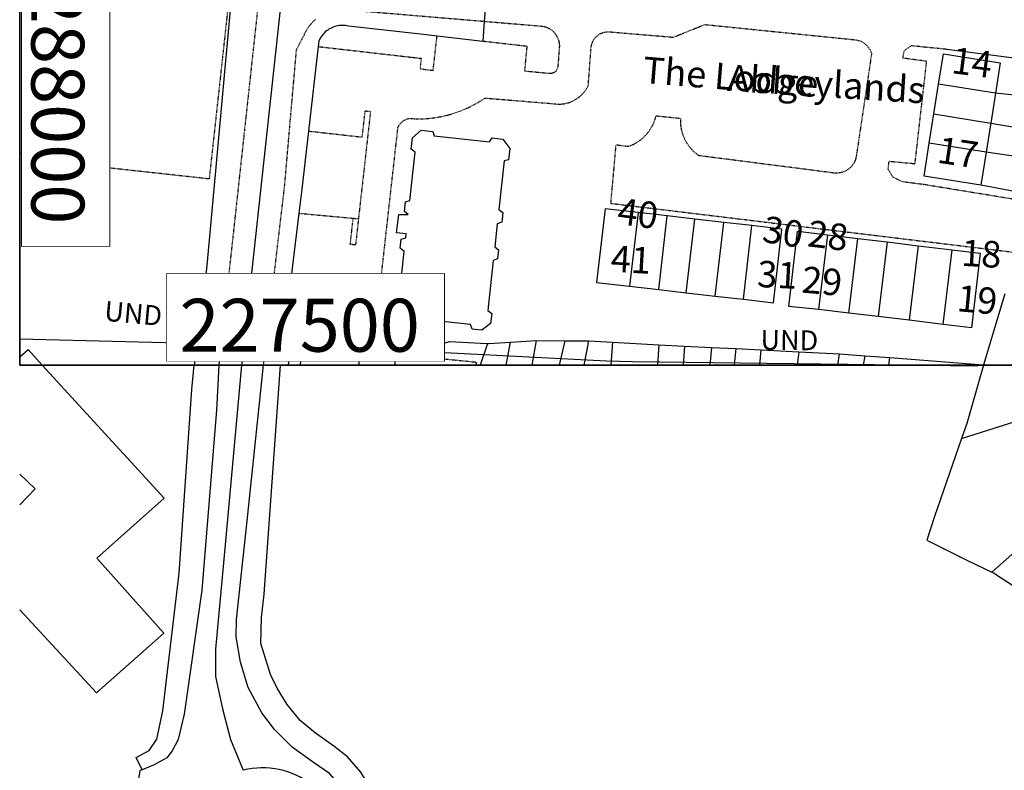
# Model space of a CAD drawing. Units: metres. Extents: x 286000 to 290000, y 226000 to 229000.
# Drawn here: x 288000 to 288186, y 227423 to 227565 of the extents above; entities that cross this region are included whole.
import ezdxf

# ---------------------------------------------------------------- set-up
doc = ezdxf.new("R2010")
doc.units = ezdxf.units.M
doc.linetypes.add('PECK', pattern=[0.2, 0.1, -0.1])
for name, color, linetype in [('A_Site OS Maps', 8, 'Continuous'), ('AREA_PC', 7, 'Continuous'), ('AVE_FOOTP', 3, 'PECK'), ('BLD_OTL_S', 1, 'Continuous'), ('DW_HOUSE', 7, 'Continuous'), ('FENCE', 32, 'Continuous'), ('FENCE_PK', 3, 'PECK'), ('GEN_LIN_D', 3, 'Continuous'), ('GEN_PCK_D', 3, 'PECK'), ('INN_WALLS', 2, 'Continuous'), ('JOIN_LINES', 7, 'Continuous'), ('LANDPC', 9, 'Continuous'), ('NEATLINE', 1, 'Continuous'), ('OTHER', 6, 'Continuous'), ('ROADS', 2, 'Continuous'), ('ROADS_CTR', 1, 'Continuous'), ('SOLID', 1, 'Continuous'), ('STREET', 2, 'Continuous'), ('TEXT', 2, 'Continuous'), ('THIRD', 2, 'Continuous'), ('TOWNLAND', 7, 'Continuous')]:
    doc.layers.add(name, color=color, linetype=linetype)
doc.layers.add('Right of Way', color=7, linetype='Continuous', true_color=0xf2e18d)
doc.layers.add('site_boundary', color=1, linetype='Continuous', lineweight=20)
doc.styles.add('arial', font='arial.ttf')

# ---------------------------------------------------------------- blocks, each defined once
blk = doc.blocks.new('3385-c')
at = {"layer": 'AREA_PC', "color": 9, "linetype": 'Continuous'}
for points, elevation in [([(288023.144, 227423.562), (288022.024, 227425.885), (288024.475, 227427.188), (288025.927, 227429.346), (288027.024, 227434.674), (288030.139, 227460.696), (288032.563, 227495.404), (288032.954, 227500)], 77.8), ([(288046.223, 227456.724), (288049.281, 227500)], 66.86), ([(288171.715, 227500), (288179.975, 227499.884), (288182.149, 227500)], 69.29), ([(288177.991, 227486.175), (288193.28, 227490.98), (288219.791, 227500)], 72.56), ([(288182.149, 227500), (288178.968, 227489.011), (288177.991, 227486.175)], 69.29), ([(288224.83, 227497.21), (288183.721, 227460.894)], 72.56), ([(288177.991, 227486.175), (288172.9, 227471.404), (288171.432, 227466.94), (288179.102, 227463.1), (288183.721, 227460.894)], 69.29), ([(288183.721, 227460.894), (288184.022, 227460.75), (288188.184, 227458.072)], 69.29), ([(288047.387, 227441.562), (288045.559, 227447.378), (288045.678, 227452.334), (288046.223, 227456.724)], 66.86), ([(288069.244, 227411.882), (288068.54, 227415.018), (288067.606, 227417.917), (288064.467, 227423.077), (288061.98, 227425.965), (288059.357, 227428.027), (288055.899, 227430.456), (288052.998, 227432.861), (288050.545, 227435.897), (288048.635, 227438.944), (288047.387, 227441.562)], 66.86), ([(288023.144, 227423.562), (288022.718, 227423.384), (288021.569, 227415.854)], 77.8)]:
    blk.add_lwpolyline(points, dxfattribs=dict(at, elevation=elevation))
at = {"layer": 'BLD_OTL_S', "color": 1, "linetype": 'Continuous', "elevation": 70.46}
for points in [[(288027.283, 227474.869), (288004.222, 227500)], [(288000, 227479.412), (288002.944, 227476.63)], [(288002.944, 227476.63), (288000, 227473.597)], [(288027.226, 227449.369), (288014.585, 227463.56), (288027.283, 227474.869)], [(288000, 227453.745), (288014.529, 227438.059)], [(288014.529, 227438.059), (288027.226, 227449.369)]]:
    blk.add_lwpolyline(points, dxfattribs=at)
at = {"layer": 'GEN_LIN_D', "color": 3, "linetype": 'Continuous'}
for points, elevation in [([(288046.223, 227456.724), (288049.281, 227500)], 66.86), ([(288171.715, 227500), (288179.975, 227499.884), (288182.149, 227500)], 69.29), ([(288177.991, 227486.175), (288193.28, 227490.98), (288219.791, 227500)], 72.56), ([(288182.149, 227500), (288178.968, 227489.011), (288177.991, 227486.175)], 69.29), ([(288224.83, 227497.21), (288183.721, 227460.894)], 72.56), ([(288177.991, 227486.175), (288172.9, 227471.404), (288171.432, 227466.94), (288179.102, 227463.1), (288183.721, 227460.894)], 69.29), ([(288183.721, 227460.894), (288184.022, 227460.75), (288188.184, 227458.072)], 69.29), ([(288047.387, 227441.562), (288045.559, 227447.378), (288045.678, 227452.334), (288046.223, 227456.724)], 66.86), ([(288069.244, 227411.882), (288068.54, 227415.018), (288067.606, 227417.917), (288064.467, 227423.077), (288061.98, 227425.965), (288059.357, 227428.027), (288055.899, 227430.456), (288052.998, 227432.861), (288050.545, 227435.897), (288048.635, 227438.944), (288047.387, 227441.562)], 66.86)]:
    blk.add_lwpolyline(points, dxfattribs=dict(at, elevation=elevation))
at = {"layer": 'GEN_PCK_D', "color": 3, "linetype": 'Continuous'}
for points, elevation in [([(288023.144, 227423.562), (288022.024, 227425.885), (288024.475, 227427.188), (288025.927, 227429.346), (288027.024, 227434.674), (288030.139, 227460.696), (288032.563, 227495.404), (288032.954, 227500)], 77.8), ([(288037.63, 227500), (288037.181, 227491.51), (288034.425, 227457.456), (288031.097, 227434.028), (288029.927, 227429.236), (288028.816, 227427.093), (288027.811, 227425.803), (288025.389, 227424.5), (288023.144, 227423.562)], 68.32), ([(288040.982, 227451.939), (288042.958, 227470.583), (288046.077, 227500)], 68.32), ([(288041.722, 227443.851), (288040.907, 227448.652), (288040.982, 227451.939)], 68.32), ([(288051.523, 227427.832), (288048.164, 227431.184), (288045.758, 227434.327), (288043.153, 227439.114), (288041.722, 227443.851)], 68.32), ([(288064.577, 227410.492), (288063.894, 227414.762), (288060.906, 227420.224), (288058.535, 227422.82), (288055.547, 227424.922), (288051.523, 227427.832)], 68.32), ([(288023.144, 227423.562), (288022.718, 227423.384), (288021.569, 227415.854)], 77.8)]:
    blk.add_lwpolyline(points, dxfattribs=dict(at, elevation=elevation))
at = {"layer": 'NEATLINE', "color": 1, "linetype": 'Continuous'}
blk.add_lwpolyline([(290000, 227500), (288000, 227500)], dxfattribs=at)
at = {"layer": 'ROADS', "color": 2, "linetype": 'Continuous'}
for points, elevation in [([(288023.144, 227423.562), (288022.024, 227425.885), (288024.475, 227427.188), (288025.927, 227429.346), (288027.024, 227434.674), (288030.139, 227460.696), (288032.563, 227495.404), (288032.954, 227500)], 77.8), ([(288046.223, 227456.724), (288049.281, 227500)], 66.86), ([(288047.387, 227441.562), (288045.559, 227447.378), (288045.678, 227452.334), (288046.223, 227456.724)], 66.86), ([(288069.244, 227411.882), (288068.54, 227415.018), (288067.606, 227417.917), (288064.467, 227423.077), (288061.98, 227425.965), (288059.357, 227428.027), (288055.899, 227430.456), (288052.998, 227432.861), (288050.545, 227435.897), (288048.635, 227438.944), (288047.387, 227441.562)], 66.86), ([(288023.144, 227423.562), (288022.718, 227423.384), (288021.569, 227415.854)], 77.8)]:
    blk.add_lwpolyline(points, dxfattribs=dict(at, elevation=elevation))
at = {"layer": 'ROADS_CTR', "color": 1, "linetype": 'Continuous', "elevation": 74.7}
blk.add_lwpolyline([(288041.948, 227500), (288038.82, 227466.064), (288036.997, 227446.339), (288036.997, 227441.201), (288038.323, 227435.067), (288039.814, 227429.266), (288042.241, 227423.443)], dxfattribs=at)
at = {"layer": 'ROADS_CTR', "color": 1, "linetype": 'Continuous'}
blk.add_arc((288045.946, 227408.829, 74.7), 15.077, 0.001, 104.227, dxfattribs=at)
at = {"layer": 'TOWNLAND', "color": 7, "linetype": 'Continuous', "elevation": 74.7}
for points in [[(288171.715, 227500), (288179.975, 227499.884), (288182.149, 227500)], [(288182.149, 227500), (288178.968, 227489.011), (288177.991, 227486.175)], [(288177.991, 227486.175), (288172.9, 227471.404), (288171.432, 227466.94), (288179.102, 227463.1), (288183.721, 227460.894)], [(288183.721, 227460.894), (288184.022, 227460.75), (288188.184, 227458.072)]]:
    blk.add_lwpolyline(points, dxfattribs=at)
blk = doc.blocks.new('3385-a')
at = {"layer": 'AVE_FOOTP'}
for points in [[(687977.455, 727675.043), (687982.362, 727673.307), (687983.381, 727671.552), (687984.11, 727670.01), (687981.685, 727646.922), (687979.429, 727627.283), (687977.584, 727604.945), (687971.756, 727551.242), (687969.197, 727527.88)], [(687977.642, 727527.88), (687981.614, 727561.511), (687983.876, 727587.489), (687985.295, 727590.207), (687985.401, 727590.453), (687985.515, 727590.696), (687985.637, 727590.935), (687985.767, 727591.169), (687985.905, 727591.397), (687986.051, 727591.622), (687986.204, 727591.842), (687986.365, 727592.056), (687986.532, 727592.265), (687986.707, 727592.468), (687986.889, 727592.665), (687987.077, 727592.855), (687987.272, 727593.039), (687987.473, 727593.216)], [(687993.671, 727595.016), (688019.356, 727592.856)]]:
    blk.add_lwpolyline(points, dxfattribs=at)
at = {"layer": 'FENCE'}
for p, q in [((688019.577, 727595.821), (688019.356, 727592.856)), ((688019.356, 727592.856), (688019.074, 727589.063)), ((688019.074, 727589.063), (688010.43, 727590.048)), ((687987.96, 727588.086), (687986.143, 727572.119)), ((688106.773, 727587.609), (688132.604, 727584.26)), ((688130.288, 727577.707), (688115.933, 727579.271)), ((688115.037, 727573.589), (688128.082, 727571.399)), ((687937.745, 727566.307), (687931.575, 727568.01835)), ((688126.324, 727566.333), (688114.172, 727568.116)), ((688124.079, 727559.86), (688113.186, 727561.871)), ((687984.332, 727556.589), (687982.41, 727541.007)), ((688117.682, 727541.348), (688113.7076, 727527.9562)), ((687982.9156, 727533.95215), (687982.28225, 727527.88)), ((688019.9916, 727531.9706), (688018.6062, 727527.88)), ((688019.86165, 727531.97775), (688019.9916, 727531.9706)), ((688023.4649, 727527.88), (688024.29495, 727532.21355)), ((688024.29495, 727532.21355), (688029.2354, 727532.5255)), ((688028.39705, 727527.88), (688029.2354, 727532.5255)), ((688029.2354, 727532.5255), (688034.63015, 727532.50895)), ((688033.5723, 727527.88), (688034.63015, 727532.50895)), ((688034.63015, 727532.50895), (688039.0571, 727532.4954)), ((688039.0571, 727532.4954), (688043.5907, 727532.2017)), ((688043.5907, 727532.2017), (688043.24365, 727527.88)), ((688043.5907, 727532.2017), (688052.36085, 727531.71975)), ((688052.36085, 727531.71975), (688052.111, 727527.88)), ((688052.36085, 727531.71975), (688057.19435, 727531.45415)), ((688057.19435, 727531.45415), (688056.96505, 727527.88)), ((688057.19435, 727531.45415), (688062.278, 727531.2444)), ((688062.278, 727531.2444), (688061.98765, 727527.88)), ((688062.278, 727531.2444), (688066.9496, 727531.05165)), ((688066.64635, 727527.88), (688066.9496, 727531.05165)), ((688066.9496, 727531.05165), (688071.6586, 727530.80335)), ((688071.4257, 727527.88), (688071.6586, 727530.80335)), ((688071.6586, 727530.80335), (688078.7954, 727530.4271)), ((688078.7954, 727530.4271), (688078.49695, 727527.88)), ((688078.7954, 727530.4271), (688086.486, 727530.0216)), ((688086.14575, 727527.88), (688086.486, 727530.0216)), ((688086.486, 727530.0216), (688091.3152, 727529.6573)), ((688091.03615, 727527.88), (688091.3152, 727529.6573)), ((688091.3152, 727529.6573), (688095.9646, 727529.3041)), ((688095.7727, 727527.88), (688095.9646, 727529.3041)), ((688095.9646, 727529.3041), (688113.7076, 727527.9562)), ((688113.7076, 727527.9562), (688113.685, 727527.88))]:
    blk.add_line(p, q, dxfattribs=at)
for points in [[(687977.455, 727675.043), (687978.101, 727674.474), (687978.947, 727673.407), (687979.417, 727672.612), (687979.713, 727671.596), (687979.442, 727669.134), (687975.677, 727636.408), (687971.524, 727597.143), (687967.407, 727552.192), (687966.846, 727546.071), (687964.522, 727527.88)], [(688010.43, 727590.048), (688007.89, 727590.337), (687993.718, 727591.952), (687993.428, 727592.013), (687993.135, 727592.057), (687992.84, 727592.083), (687992.544, 727592.09), (687992.249, 727592.08), (687991.954, 727592.052), (687991.662, 727592.006), (687991.373, 727591.942), (687991.089, 727591.86), (687990.81, 727591.762), (687990.538, 727591.646), (687990.273, 727591.515), (687990.016, 727591.367), (687989.769, 727591.205), (687989.533, 727591.027), (687989.308, 727590.835), (687989.094, 727590.63), (687988.894, 727590.412), (687988.707, 727590.183), (687988.535, 727589.942), (687988.378, 727589.692), (687988.072, 727589.073), (687987.96, 727588.086)], [(687986.143, 727572.119), (687984.895, 727561.153), (687984.332, 727556.589)], [(687982.41, 727541.007), (687982.104, 727538.525), (687981.58245, 727534.0561), (687982.9156, 727533.95215)], [(687982.9156, 727533.95215), (688010.95255, 727531.7659), (688012.7882, 727532.36615), (688019.86165, 727531.97775)], [(688019.9916, 727531.9706), (688020.2399, 727531.95695), (688024.29495, 727532.21355)], [(688038.23995, 727527.88), (688038.97925, 727531.79715), (688039.0571, 727532.4954)]]:
    blk.add_lwpolyline(points, dxfattribs=at)
at = {"layer": 'FENCE_PK'}
for p, q in [((687984.332, 727556.589), (687994.588, 727555.649)), ((687994.588, 727555.649), (687995.583, 727555.558)), ((688017.87305, 727528.46025), (688017.766, 727527.88))]:
    blk.add_line(p, q, dxfattribs=at)
for points in [[(687937.745, 727566.307), (687941.521, 727600.841), (687971.152, 727597.601), (687967.375, 727563.068), (687937.745, 727566.307)], [(688019.356, 727592.856), (688030.321, 727591.934), (688030.633, 727591.874), (688031.089, 727591.736), (688031.382, 727591.612), (688031.663, 727591.465), (688031.931, 727591.294), (688032.183, 727591.101), (688032.419, 727590.887), (688032.635, 727590.655), (688032.831, 727590.405), (688033.005, 727590.14), (688033.157, 727589.861), (688033.284, 727589.57), (688033.387, 727589.27), (688033.464, 727588.962), (688033.515, 727588.648), (688033.539, 727588.331), (688033.537, 727588.013), (688033.262, 727584.327), (688033.119, 727583.778), (688032.849, 727583.396), (688032.472, 727583.12), (688032.059, 727582.984), (688031.657, 727582.974), (688027.007, 727583.416), (688027.467, 727588.107), (688019.074, 727589.063)], [(687982.41, 727541.007), (687999.322, 727539.522), (688003.044, 727572.759), (688003.151, 727573.013), (688003.285, 727573.256), (688003.442, 727573.483), (688003.623, 727573.692), (688003.824, 727573.881), (688004.044, 727574.048), (688004.281, 727574.192), (688004.53, 727574.31), (688004.791, 727574.401), (688005.06, 727574.464), (688005.334, 727574.499), (688005.61, 727574.505), (688005.886, 727574.482), (688006.157, 727574.431), (688006.56, 727574.423), (688006.964, 727574.422), (688007.367, 727574.428), (688007.771, 727574.441), (688008.174, 727574.462), (688008.576, 727574.49), (688008.978, 727574.526), (688009.379, 727574.568), (688009.779, 727574.618), (688010.179, 727574.675), (688010.577, 727574.74), (688011.172, 727574.85), (688011.567, 727574.932), (688011.961, 727575.021), (688012.353, 727575.118), (688012.743, 727575.221), (688013.131, 727575.332), (688013.517, 727575.449), (688013.9, 727575.573), (688014.282, 727575.705), (688014.661, 727575.843), (688015.037, 727575.988), (688015.411, 727576.14), (688015.782, 727576.298), (688016.151, 727576.464), (688016.516, 727576.635), (688016.878, 727576.813), (688017.236, 727576.998), (688017.592, 727577.189), (688017.943, 727577.387), (688018.292, 727577.591), (688018.635, 727577.801), (688018.976, 727578.018), (688019.479, 727578.354), (688032.435, 727577.292), (688032.774, 727577.243), (688033.115, 727577.214), (688033.458, 727577.204), (688033.801, 727577.214), (688034.142, 727577.242), (688034.482, 727577.29), (688034.818, 727577.357), (688035.15, 727577.442), (688035.584, 727577.585), (688035.902, 727577.713), (688036.212, 727577.859), (688036.514, 727578.022), (688036.806, 727578.202), (688037.086, 727578.397), (688037.356, 727578.609), (688037.614, 727578.835), (688037.858, 727579.075), (688038.089, 727579.328), (688038.305, 727579.595), (688038.506, 727579.872), (688038.691, 727580.161), (688038.859, 727580.46), (688039.011, 727580.767), (688039.548, 727587.981), (688039.598, 727588.291), (688039.676, 727588.594), (688039.784, 727588.888), (688039.919, 727589.17), (688040.081, 727589.438), (688040.267, 727589.69), (688040.477, 727589.922), (688040.709, 727590.132), (688040.959, 727590.32), (688041.226, 727590.483), (688041.508, 727590.62), (688041.802, 727590.729), (688042.104, 727590.809), (688042.413, 727590.86), (688042.725, 727590.88), (688043.272, 727590.845), (688054.087, 727589.935), (688055.084, 727589.851), (688061.024, 727592.247), (688089.507, 727589.359), (688089.808, 727589.308), (688090.103, 727589.231), (688090.614, 727589.031), (688090.935, 727588.856), (688091.188, 727588.685), (688091.425, 727588.494), (688091.645, 727588.282), (688091.847, 727588.053), (688092.027, 727587.807), (688092.187, 727587.547), (688092.323, 727587.274), (688092.436, 727586.99), (688092.523, 727586.698), (688089.689, 727567.672), (688089.64, 727567.308), (688089.58, 727567.038), (688089.502, 727566.774), (688089.404, 727566.516), (688089.288, 727566.265), (688089.155, 727566.024), (688089.004, 727565.792), (688088.838, 727565.573), (688088.656, 727565.366), (688088.46, 727565.172), (688088.25, 727564.992), (688088.028, 727564.829), (688087.795, 727564.681), (688087.551, 727564.551), (688087.301, 727564.438), (688087.041, 727564.344), (688086.776, 727564.268), (688086.506, 727564.212), (688086.232, 727564.175), (688085.957, 727564.158), (688085.681, 727564.161), (688085.406, 727564.183), (688085.133, 727564.225), (688059.934, 727567.459), (688059.649, 727567.66), (688059.373, 727567.874), (688059.107, 727568.101), (688058.851, 727568.339), (688058.606, 727568.588), (688058.372, 727568.848), (688058.08, 727569.21), (688057.875, 727569.493), (688057.682, 727569.785), (688057.504, 727570.085), (688057.338, 727570.393), (688057.187, 727570.708), (688057.05, 727571.03), (688056.928, 727571.356), (688056.82, 727571.689), (688056.728, 727572.026), (688056.65, 727572.366), (688056.588, 727572.71), (688056.542, 727573.056), (688056.511, 727573.405), (688056.495, 727573.754), (688056.496, 727574.103), (688056.512, 727574.452), (688051.727, 727574.948), (688051.644, 727574.605), (688051.546, 727574.266), (688051.433, 727573.932), (688051.305, 727573.603), (688051.162, 727573.281), (688051.005, 727572.965), (688050.834, 727572.656), (688050.649, 727572.356), (688050.451, 727572.064), (688050.24, 727571.781), (688050.016, 727571.509), (688049.781, 727571.247), (688049.533, 727570.996), (688049.275, 727570.755), (688049.006, 727570.527), (688048.727, 727570.311), (688048.438, 727570.108), (688048.141, 727569.918), (688047.836, 727569.742), (688047.522, 727569.579), (688047.202, 727569.431), (688046.876, 727569.297), (688046.544, 727569.178), (688044.201, 727569.479), (688043.225, 727558.469), (688048.545, 727557.824), (688119.148, 727549.262)], [(688120.338, 727559.07), (688102.292, 727562.022), (688098.31, 727562.527), (688096.547, 727563.452), (688095.687, 727564.877), (688095.832, 727566.419), (688100.744, 727565.965), (688102.944, 727585.287), (688098.469, 727585.893), (688098.696, 727587.306), (688100.091, 727588.275), (688106.773, 727587.609)], [(687987.96, 727588.086), (688005.731, 727586.054), (688007.424, 727585.862), (688007.217, 727583.872), (688009.694, 727583.59), (688010.43, 727590.048)], [(687986.143, 727572.119), (687996.304, 727570.981), (687996.861, 727575.95), (687997.854, 727575.839), (687997.298, 727570.87), (687995.583, 727555.558)], [(687995.583, 727555.558), (687995.027, 727550.589), (687994.033, 727550.7), (687994.588, 727555.649)], [(688002.48535, 727527.88), (688002.5419, 727530.0048), (688017.87305, 727528.46025)]]:
    blk.add_lwpolyline(points, dxfattribs=at)
at = {"layer": 'INN_WALLS'}
for p, q in [((688115.933, 727579.271), (688105.188, 727580.967)), ((688104.307, 727575.39), (688115.037, 727573.589)), ((688114.172, 727568.116), (688103.426, 727569.812)), ((688048.411, 727556.722), (688046.809, 727542.808)), ((688052.323, 727542.173), (688053.925, 727556.087)), ((688057.51875, 727541.57495), (688059.12075, 727555.4891)), ((688062.99245, 727540.9447), (688064.59445, 727554.8587)), ((688068.31625, 727540.3319), (688069.91825, 727554.2459)), ((688082.591, 727538.416), (688084.277, 727552.513)), ((688088.24, 727537.736), (688089.936, 727551.831)), ((688095.486, 727551.164), (688093.79, 727537.068)), ((688101.354, 727550.458), (688099.658, 727536.363)), ((688106.051, 727535.593), (688107.747, 727549.689))]:
    blk.add_line(p, q, dxfattribs=at)
at = {"layer": 'JOIN_LINES'}
for p, q in [((687931.575, 727532.856), (687931.575, 727529.481)), ((687935.796, 727527.881), (687964.522, 727527.88)), ((687969.197, 727527.88), (687973.514, 727527.88)), ((687973.514, 727527.88), (687977.642, 727527.88)), ((687982.28225, 727527.88), (687984.64325, 727527.88)), ((687984.64325, 727527.88), (687995.66345, 727527.88)), ((687995.66345, 727527.88), (688002.48535, 727527.88)), ((688002.48535, 727527.88), (688017.766, 727527.88)), ((688017.766, 727527.88), (688018.4337, 727527.88)), ((688018.4337, 727527.88), (688018.6062, 727527.88)), ((688018.6062, 727527.88), (688023.4649, 727527.88)), ((688023.4649, 727527.88), (688028.39705, 727527.88)), ((688028.39705, 727527.88), (688033.5723, 727527.88)), ((688033.5723, 727527.88), (688038.23995, 727527.88)), ((688038.23995, 727527.88), (688043.24365, 727527.88)), ((688043.24365, 727527.88), (688052.111, 727527.88)), ((688052.111, 727527.88), (688056.96505, 727527.88)), ((688056.96505, 727527.88), (688061.98765, 727527.88)), ((688066.64635, 727527.88), (688071.4257, 727527.88)), ((688071.4257, 727527.88), (688078.49695, 727527.88)), ((688078.49695, 727527.88), (688086.14575, 727527.88)), ((688086.14575, 727527.88), (688091.03615, 727527.88)), ((688091.03615, 727527.88), (688095.7727, 727527.88)), ((688095.7727, 727527.88), (688103.253, 727527.88)), ((688103.253, 727527.88), (688113.685, 727527.88)), ((688113.685, 727527.88), (688122.611, 727527.879))]:
    blk.add_line(p, q, dxfattribs=at)
for points in [[(687931.575, 727598.677), (687931.575, 727579.371), (687931.575, 727568.01835)], [(687931.575, 727568.01835), (687931.575, 727560.637), (687931.575, 727552.603), (687931.575, 727545.003), (687931.575, 727541.175), (687931.575, 727535.524), (687931.575, 727532.856)], [(687931.575, 727529.481), (687931.575, 727527.881), (687935.796, 727527.881)], [(687964.522, 727527.88), (687965.327, 727527.88), (687969.197, 727527.88)], [(687977.642, 727527.88), (687980.845, 727527.88), (687982.28225, 727527.88)], [(688061.98765, 727527.88), (688065.634, 727527.88), (688066.64635, 727527.88)]]:
    blk.add_lwpolyline(points, dxfattribs=at)
at = {"layer": 'LANDPC'}
for p, q in [((688019.577, 727595.821), (688019.356, 727592.856)), ((688019.356, 727592.856), (688019.074, 727589.063)), ((688019.074, 727589.063), (688010.43, 727590.048)), ((687987.96, 727588.086), (687986.143, 727572.119)), ((687984.332, 727556.589), (687982.41, 727541.007)), ((688117.682, 727541.348), (688113.7076, 727527.9562)), ((687982.9156, 727533.95215), (687982.28225, 727527.88)), ((688019.9916, 727531.9706), (688018.6062, 727527.88)), ((688019.86165, 727531.97775), (688019.9916, 727531.9706)), ((688023.4649, 727527.88), (688024.29495, 727532.21355)), ((688024.29495, 727532.21355), (688029.2354, 727532.5255)), ((688028.39705, 727527.88), (688029.2354, 727532.5255)), ((688029.2354, 727532.5255), (688034.63015, 727532.50895)), ((688033.5723, 727527.88), (688034.63015, 727532.50895)), ((688034.63015, 727532.50895), (688039.0571, 727532.4954)), ((688039.0571, 727532.4954), (688043.5907, 727532.2017)), ((688043.5907, 727532.2017), (688052.36085, 727531.71975)), ((688052.36085, 727531.71975), (688052.111, 727527.88)), ((688052.36085, 727531.71975), (688057.19435, 727531.45415)), ((688057.19435, 727531.45415), (688056.96505, 727527.88)), ((688057.19435, 727531.45415), (688062.278, 727531.2444)), ((688062.278, 727531.2444), (688061.98765, 727527.88)), ((688062.278, 727531.2444), (688066.9496, 727531.05165)), ((688066.64635, 727527.88), (688066.9496, 727531.05165)), ((688066.9496, 727531.05165), (688071.6586, 727530.80335)), ((688071.4257, 727527.88), (688071.6586, 727530.80335)), ((688071.6586, 727530.80335), (688078.7954, 727530.4271)), ((688078.7954, 727530.4271), (688078.49695, 727527.88)), ((688078.7954, 727530.4271), (688086.486, 727530.0216)), ((688086.14575, 727527.88), (688086.486, 727530.0216)), ((688086.486, 727530.0216), (688091.3152, 727529.6573)), ((688091.03615, 727527.88), (688091.3152, 727529.6573)), ((688091.3152, 727529.6573), (688095.9646, 727529.3041)), ((688095.7727, 727527.88), (688095.9646, 727529.3041)), ((688095.9646, 727529.3041), (688113.7076, 727527.9562)), ((688113.7076, 727527.9562), (688113.685, 727527.88))]:
    blk.add_line(p, q, dxfattribs=at)
for points in [[(687977.455, 727675.043), (687978.101, 727674.474), (687978.947, 727673.407), (687979.417, 727672.612), (687979.713, 727671.596), (687979.442, 727669.134), (687975.677, 727636.408), (687971.524, 727597.143), (687967.407, 727552.192), (687966.846, 727546.071), (687964.522, 727527.88)], [(688010.43, 727590.048), (688007.89, 727590.337), (687993.718, 727591.952), (687993.428, 727592.013), (687993.135, 727592.057), (687992.84, 727592.083), (687992.544, 727592.09), (687992.249, 727592.08), (687991.954, 727592.052), (687991.662, 727592.006), (687991.373, 727591.942), (687991.089, 727591.86), (687990.81, 727591.762), (687990.538, 727591.646), (687990.273, 727591.515), (687990.016, 727591.367), (687989.769, 727591.205), (687989.533, 727591.027), (687989.308, 727590.835), (687989.094, 727590.63), (687988.894, 727590.412), (687988.707, 727590.183), (687988.535, 727589.942), (687988.378, 727589.692), (687988.072, 727589.073), (687987.96, 727588.086)], [(687986.143, 727572.119), (687984.895, 727561.153), (687984.332, 727556.589)], [(687982.41, 727541.007), (687982.104, 727538.525), (687981.58245, 727534.0561), (687982.9156, 727533.95215)], [(687982.9156, 727533.95215), (688010.95255, 727531.7659), (688012.7882, 727532.36615), (688019.86165, 727531.97775)], [(688019.9916, 727531.9706), (688020.2399, 727531.95695), (688024.29495, 727532.21355)], [(688038.23995, 727527.88), (688038.97925, 727531.79715), (688039.0571, 727532.4954)]]:
    blk.add_lwpolyline(points, dxfattribs=at)
at = {"layer": 'OTHER'}
blk.add_lwpolyline([(687981.211, 727599.418), (687980.589, 727593.321), (687973.514, 727527.88)], dxfattribs=at)
at = {"layer": 'SOLID'}
for p, q in [((688104.307, 727575.39), (688105.188, 727580.967)), ((688115.933, 727579.271), (688105.188, 727580.967)), ((688115.933, 727579.271), (688115.037, 727573.589)), ((688103.426, 727569.812), (688104.307, 727575.39)), ((688104.307, 727575.39), (688115.037, 727573.589)), ((688114.172, 727568.116), (688103.426, 727569.812)), ((688114.172, 727568.116), (688113.186, 727561.871)), ((688048.411, 727556.722), (688046.809, 727542.808)), ((688053.925, 727556.087), (688048.411, 727556.722)), ((688052.323, 727542.173), (688053.925, 727556.087)), ((688059.12075, 727555.4891), (688053.925, 727556.087)), ((688057.51875, 727541.57495), (688059.12075, 727555.4891)), ((688064.59445, 727554.8587), (688059.12075, 727555.4891)), ((688062.99245, 727540.9447), (688064.59445, 727554.8587)), ((688069.91825, 727554.2459), (688064.59445, 727554.8587)), ((688068.31625, 727540.3319), (688069.91825, 727554.2459)), ((688082.591, 727538.416), (688084.277, 727552.513)), ((688084.277, 727552.513), (688089.936, 727551.831)), ((688088.24, 727537.736), (688089.936, 727551.831)), ((688089.936, 727551.831), (688095.486, 727551.164)), ((688095.486, 727551.164), (688093.79, 727537.068)), ((688095.486, 727551.164), (688101.354, 727550.458)), ((688101.354, 727550.458), (688099.658, 727536.363)), ((688101.354, 727550.458), (688107.747, 727549.689)), ((688106.051, 727535.593), (688107.747, 727549.689)), ((688046.809, 727542.808), (688052.323, 727542.173)), ((688052.323, 727542.173), (688057.51875, 727541.57495)), ((688057.51875, 727541.57495), (688062.99245, 727540.9447)), ((688062.99245, 727540.9447), (688068.31625, 727540.3319)), ((688088.24, 727537.736), (688082.591, 727538.416)), ((688093.79, 727537.068), (688088.24, 727537.736)), ((688099.658, 727536.363), (688093.79, 727537.068)), ((688106.051, 727535.593), (688099.658, 727536.363))]:
    blk.add_line(p, q, dxfattribs=at)
for points in [[(688105.188, 727580.967), (688106.092, 727586.695), (688116.837, 727584.998), (688115.933, 727579.271)], [(688115.037, 727573.589), (688114.991, 727573.299), (688114.172, 727568.116)], [(688003.493, 727549.976), (688003.677, 727551.666), (688004.514, 727551.961), (688004.592, 727552.673), (688002.802, 727552.868), (688003.181, 727556.347), (688004.994, 727556.363), (688004.251, 727556.935), (688004.446, 727558.724), (688005.282, 727559.009), (688006.274, 727568.114), (688005.529, 727568.666), (688005.767, 727570.853), (688007.432, 727572.281), (688009.619, 727572.043), (688009.909, 727571.206), (688020.368, 727570.067), (688020.852, 727570.819), (688022.841, 727570.602), (688024.159, 727568.849), (688023.92, 727566.662), (688023.094, 727566.468), (688022.097, 727557.313), (688022.837, 727556.721), (688022.642, 727554.931), (688021.803, 727554.61), (688021.329, 727550.264), (688022.068, 727549.663), (688021.884, 727547.973), (688021.045, 727547.655), (688020.017, 727538.22), (688020.758, 727537.634), (688020.552, 727535.745), (688018.909, 727534.516), (688017.09, 727534.714), (688016.757, 727535.555), (688006.176, 727536.708), (688005.688, 727535.956), (688003.5, 727536.194), (688002.161, 727537.749), (688002.367, 727539.637), (688003.2, 727539.9), (688004.234, 727549.391), (688003.493, 727549.976)], [(688113.186, 727561.871), (688102.44, 727563.568), (688103.426, 727569.812)], [(688048.411, 727556.722), (688042.173, 727557.44), (688040.571, 727543.526), (688046.809, 727542.808)], [(688068.31625, 727540.3319), (688073.9852, 727539.669), (688075.5872, 727553.583), (688069.91825, 727554.2459)], [(688082.591, 727538.416), (688076.89985, 727539.00005), (688078.53285, 727553.189), (688084.277, 727552.513)], [(688107.747, 727549.689), (688113.079, 727549.047), (688111.383, 727534.952), (688106.051, 727535.593)], [(687984.64325, 727527.88), (687984.9092, 727531.2998), (687992.19, 727530.82075), (687992.23155, 727531.69695), (687995.87185, 727531.42045), (687995.66345, 727527.88)], [(687931.575, 727529.481), (687933.153, 727530.874), (687935.796, 727527.881)]]:
    blk.add_lwpolyline(points, dxfattribs=at)
at = {"layer": 'THIRD'}
for p, q in [((688019.577, 727595.821), (688019.356, 727592.856)), ((688019.356, 727592.856), (688019.074, 727589.063)), ((688019.074, 727589.063), (688010.43, 727590.048)), ((687987.96, 727588.086), (687986.143, 727572.119)), ((687984.332, 727556.589), (687982.41, 727541.007)), ((687982.9156, 727533.95215), (687982.28225, 727527.88))]:
    blk.add_line(p, q, dxfattribs=at)
for points in [[(687977.455, 727675.043), (687978.101, 727674.474), (687978.947, 727673.407), (687979.417, 727672.612), (687979.713, 727671.596), (687979.442, 727669.134), (687975.677, 727636.408), (687971.524, 727597.143), (687967.407, 727552.192), (687966.846, 727546.071), (687964.522, 727527.88)], [(688010.43, 727590.048), (688007.89, 727590.337), (687993.718, 727591.952), (687993.428, 727592.013), (687993.135, 727592.057), (687992.84, 727592.083), (687992.544, 727592.09), (687992.249, 727592.08), (687991.954, 727592.052), (687991.662, 727592.006), (687991.373, 727591.942), (687991.089, 727591.86), (687990.81, 727591.762), (687990.538, 727591.646), (687990.273, 727591.515), (687990.016, 727591.367), (687989.769, 727591.205), (687989.533, 727591.027), (687989.308, 727590.835), (687989.094, 727590.63), (687988.894, 727590.412), (687988.707, 727590.183), (687988.535, 727589.942), (687988.378, 727589.692), (687988.072, 727589.073), (687987.96, 727588.086)], [(687986.143, 727572.119), (687984.895, 727561.153), (687984.332, 727556.589)], [(687982.41, 727541.007), (687982.104, 727538.525), (687981.58245, 727534.0561), (687982.9156, 727533.95215)]]:
    blk.add_lwpolyline(points, dxfattribs=at)
at = {"layer": 'TOWNLAND'}
blk.add_lwpolyline([(687931.575, 727532.856), (687971.546, 727531.84), (687980.151, 727531.637), (687981.297, 727531.61), (687982.751, 727531.575), (687986.671, 727531.483), (688013.129, 727530.197), (688042.461, 727528.731), (688047.372, 727528.551), (688103.253, 727527.88)], dxfattribs=at)
at = {"layer": 'DW_HOUSE', "linetype": 'Continuous', "char_height": 5, "width": 32, "attachment_point": 7}
for s, insert, rotation in [('{\\fArial|b0|i0|c0|p34;14}', (688107.44515, 727583.08385), 352.6214642), ('{\\fArial|b0|i0|c0|p34;17}', (688104.75415, 727566.1692), 351.5288554), ('{\\fArial|b0|i0|c0|p34;40}', (688044.3035, 727554.5884), 352.4053566), ('{\\fArial|b0|i0|c0|p34;30}', (688071.6937, 727551.2247), 350.7889735), ('{\\fArial|b0|i0|c0|p34;28}', (688080.24715, 727550.35975), 353.1319137), ('{\\fArial|b0|i0|c0|p34;41}', (688043.1502, 727545.55445), 356.7398394), ('{\\fArial|b0|i0|c0|p34;18}', (688109.36725, 727546.65965), 356.9471175), ('{\\fArial|b0|i0|c0|p34;31}', (688070.82875, 727542.67125), 357.0792785), ('{\\fArial|b0|i0|c0|p34;29}', (688079.18995, 727541.6141), 355.0093662), ('{\\fArial|b0|i0|c0|p34;19}', (688108.5023, 727538.10625), 354.726104)]:
    blk.add_mtext(s, dxfattribs=dict(at, insert=insert, rotation=rotation))
at = {"layer": 'STREET', "linetype": 'Continuous', "char_height": 5, "attachment_point": 7}
for s, insert, width, rotation in [('{\\fArial|b0|i0|c0|p34;The Lodge }', (688049.15185, 727581.22065), 160, 355.3133761), ('{\\fArial|b0|i0|c0|p34;Abbeylands }', (688065.21675, 727579.7108), 176, 356.3341811)]:
    blk.add_mtext(s, dxfattribs=dict(at, insert=insert, width=width, rotation=rotation))
at = {"layer": 'THIRD', "linetype": 'Continuous', "char_height": 5, "attachment_point": 7}
for s, insert, width, rotation in [('{\\fArial|b0|i0|c0|p34;The Lodge }', (688049.15185, 727581.22065), 160, 355.3133761), ('{\\fArial|b0|i0|c0|p34;Abbeylands }', (688065.21675, 727579.7108), 176, 356.3341811)]:
    blk.add_mtext(s, dxfattribs=dict(at, insert=insert, width=width, rotation=rotation))
at = {"layer": 'TOWNLAND', "linetype": 'Continuous', "char_height": 3.75, "width": 36, "attachment_point": 7}
for insert, rotation in [((687947.429, 727536.297), 354.7407915), ((687996.525, 727533.29), 356.5452624), ((688071.5264, 727530.81035), 359.3120449)]:
    blk.add_mtext('{\\fArial|b0|i0|c0|p34;UND}', dxfattribs=dict(at, insert=insert, rotation=rotation))
blk = doc.blocks.new('3385_A')
at = {"layer": 'NEATLINE', "color": 1, "linetype": 'Continuous'}
for points in [[(288000, 227500), (290000, 227500)], [(290000, 227500), (288000, 227500)]]:
    blk.add_lwpolyline(points, dxfattribs=at)
at = {"layer": 'TEXT'}
blk.add_lwpolyline([(288101.7, 227500), (288000, 227500), (288000, 227592.96)], dxfattribs=at)
blk.add_lwpolyline([(288101.7, 227500), (288000, 227500), (288000, 227592.96)], dxfattribs=at)
for points in [[(288016.96, 227574.87), (288016.96, 227522.46), (288000.41, 227522.46), (288000.41, 227574.87)], [(288027.8, 227517.31), (288080.21, 227517.31), (288080.21, 227500.76), (288027.8, 227500.76)]]:
    blk.add_lwpolyline(points, close=True, dxfattribs=at)
at = {"layer": 'Right of Way', "xscale": 1.000216046648128, "yscale": 1.000216046648128, "zscale": 1.000216046648128}
blk.add_blockref('3385-a', (-400080.2, -500185.06), dxfattribs=at)
for points in [[(288016.96, 227574.87), (288016.96, 227522.46), (288000.41, 227522.46), (288000.41, 227574.87)], [(288027.8, 227517.31), (288080.21, 227517.31), (288080.21, 227500.76), (288027.8, 227500.76)]]:
    blk.add_wipeout(points).dxf.layer = 'TEXT'
at = {"layer": 'TEXT', "insert": (288012.21, 227572.05), "char_height": 10, "attachment_point": 1, "rotation": 270, "style": 'arial'}
blk.add_mtext_dynamic_manual_height_columns('288000', width=251.153, gutter_width=12.5, heights=[0], dxfattribs=at)
at = {"layer": 'TEXT', "insert": (288030.2, 227502.55), "char_height": 10, "attachment_point": 7, "style": 'arial'}
blk.add_mtext_dynamic_manual_height_columns('227500', width=251.153, gutter_width=12.5, heights=[0], dxfattribs=at)

msp = doc.modelspace()

# ---------------------------------------------------------------- block references
at = {"layer": 'site_boundary'}
msp.add_blockref('3385_A', (0, 0), dxfattribs=at)

# ---------------------------------------------------------------- next in the draw order: block references
at = {"layer": 'A_Site OS Maps'}
msp.add_blockref('3385-c', (0, 0), dxfattribs=at)

doc.saveas('drawing.dxf')
